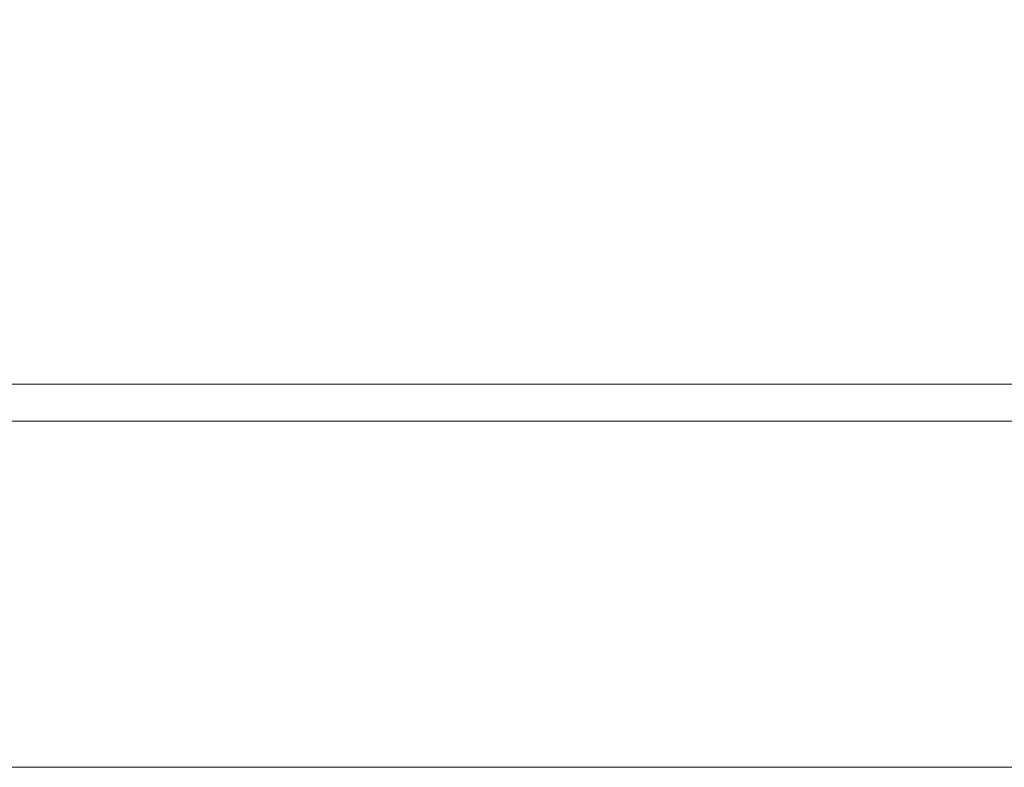
# Model space of a CAD drawing. Units: millimetres. Extents: x 8 to 202, y -211 to -97.
# Drawn here: x 160 to 181, y -170 to -154 of the extents above; entities that cross this region are included whole.
import ezdxf

# ---------------------------------------------------------------- set-up
doc = ezdxf.new("R2010")
doc.units = ezdxf.units.MM
doc.header["$MEASUREMENT"] = 0
doc.layers.add('Capa 1', color=7, linetype='Continuous', lineweight=0)

# ---------------------------------------------------------------- blocks, each defined once
blk = doc.blocks.new('Block_4')
at = {"layer": 'Capa 1'}
blk.add_lwpolyline([(83.485, -161.792), (195.085, -161.792), (195.085, -138.013), (83.485, -138.013)], close=True, dxfattribs=at)
blk = doc.blocks.new('Block_5')
at = {"layer": 'Capa 1'}
blk.add_lwpolyline([(83.485, -161.792), (195.085, -161.792), (195.085, -138.013), (83.485, -138.013)], close=True, dxfattribs=at)
blk = doc.blocks.new('Block_6')
at = {"layer": 'Capa 1'}
blk.add_lwpolyline([(83.485, -161.792), (195.085, -161.792), (195.085, -138.013), (83.485, -138.013)], close=True, dxfattribs=at)
blk = doc.blocks.new('Block_7')
at = {"layer": 'Capa 1'}
blk.add_lwpolyline([(83.485, -161.792), (195.085, -161.792), (195.085, -138.013), (83.485, -138.013)], close=True, dxfattribs=at)
blk = doc.blocks.new('Block_8')
at = {"layer": 'Capa 1'}
blk.add_lwpolyline([(83.485, -161.792), (195.085, -161.792), (195.085, -138.013), (83.485, -138.013)], close=True, dxfattribs=at)
blk = doc.blocks.new('Block_9')
at = {"layer": 'Capa 1'}
blk.add_lwpolyline([(83.485, -161.792), (195.085, -161.792), (195.085, -138.013), (83.485, -138.013)], close=True, dxfattribs=at)
blk = doc.blocks.new('Block_10')
at = {"layer": 'Capa 1'}
blk.add_lwpolyline([(83.485, -161.792), (195.085, -161.792), (195.085, -138.013), (83.485, -138.013)], close=True, dxfattribs=at)
blk = doc.blocks.new('Block_11')
at = {"layer": 'Capa 1'}
blk.add_lwpolyline([(83.485, -161.792), (195.085, -161.792), (195.085, -138.013), (83.485, -138.013)], close=True, dxfattribs=at)
blk = doc.blocks.new('Block_12')
at = {"layer": 'Capa 1'}
blk.add_lwpolyline([(83.485, -161.792), (195.085, -161.792), (195.085, -138.013), (83.485, -138.013)], close=True, dxfattribs=at)
blk = doc.blocks.new('Block_13')
at = {"layer": 'Capa 1'}
blk.add_lwpolyline([(83.485, -161.792), (195.085, -161.792), (195.085, -138.013), (83.485, -138.013)], close=True, dxfattribs=at)
blk = doc.blocks.new('Block_3')
at = {"layer": 'Capa 1'}
blk.add_lwpolyline([(76.462, -162.572), (202.109, -162.572), (202.109, -132.55), (76.462, -132.55)], close=True, dxfattribs=at)
for name in ['Block_4', 'Block_5', 'Block_6', 'Block_7', 'Block_8', 'Block_9', 'Block_10', 'Block_11', 'Block_12', 'Block_13']:
    blk.add_blockref(name, (0, 0), dxfattribs=at)
blk = doc.blocks.new('Block_2')
at = {"layer": 'Capa 1'}
blk.add_blockref('Block_3', (0, 0), dxfattribs=at)
blk = doc.blocks.new('Block_1')
at = {"layer": 'Capa 1'}
blk.add_lwpolyline([(15.169, -169.907), (195.086, -169.907), (195.086, -119.762), (15.169, -119.762)], close=True, dxfattribs=at)
blk.add_blockref('Block_2', (0, 0), dxfattribs=at)
blk = doc.blocks.new('Block_0')
at = {"layer": 'Capa 1'}
blk.add_lwpolyline([(15.169, -169.907), (195.086, -169.907), (195.086, -119.763), (15.169, -119.763)], close=True, dxfattribs=at)
blk.add_blockref('Block_1', (0, 0), dxfattribs=at)

msp = doc.modelspace()

# ---------------------------------------------------------------- block references
at = {"layer": 'Capa 1'}
msp.add_blockref('Block_0', (0, 0), dxfattribs=at)

doc.saveas('drawing.dxf')
